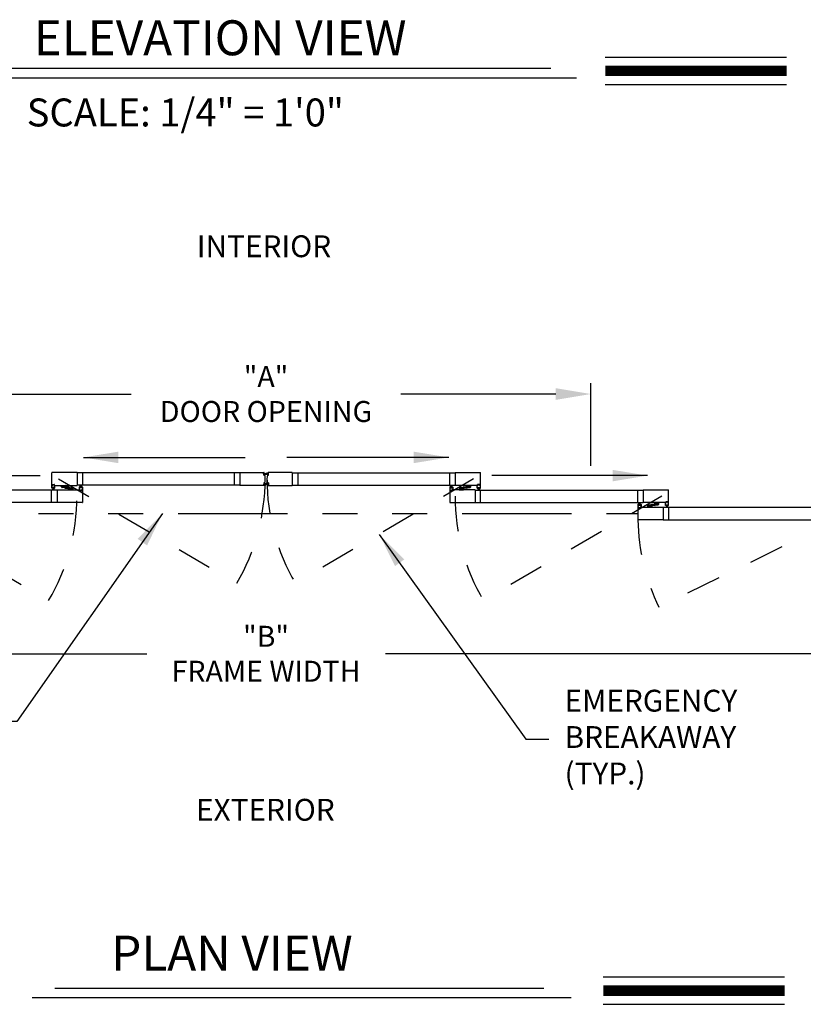
# Model space of a CAD drawing. Extents: x 0 to 12.5, y 0.1 to 10.5.
# Drawn here: x 1.7 to 3.9, y 3.4 to 6.2 of the extents above; entities that cross this region are included whole.
import ezdxf

# ---------------------------------------------------------------- set-up
doc = ezdxf.new("R2010")
doc.units = 0
doc.header["$MEASUREMENT"] = 0
doc.linetypes.add('HIDDEN', pattern=[0.375, 0.25, -0.125])
doc.linetypes.add('PHANTOM', pattern=[2.5, 1.25, -0.25, 0.25, -0.25, 0.25, -0.25])
doc.layers.get('0').update_dxf_attribs({"linetype": 'CONTINUOUS'})
doc.layers.get('DEFPOINTS').update_dxf_attribs({"linetype": 'CONTINUOUS'})
doc.styles.add('ROMAND', font='romand')
doc.styles.add('ROMANS', font='romans.shx', dxfattribs={"height": 0.06})
doc.styles.add('ROMANT', font='romant.shx', dxfattribs={"height": 0.15})
doc.styles.get("Standard").update_dxf_attribs({"font": 'romans.shx', "height": 0.0625})
doc.dimstyles.get("Standard").update_dxf_attribs({"dimscale": 0, "dimtxt": 0.03125, "dimasz": 0.1, "dimexe": 0.03125, "dimexo": 0.05, "dimgap": 0.05, "dimtad": 0, "dimdec": 4, "dimlfac": 4, "dimzin": 4, "dimdsep": 46, "dimlunit": 5, "dimtxsty": 'ROMANS', "dimcen": 0.09, "dimadec": 0, "dimazin": 0, "dimtfac": 1, "dimtdec": 4, "dimtofl": 0, "dimtmove": 0, "dimatfit": 3, "dimfxl": 1, "dimfrac": 2, "dimtolj": 1, "dimtzin": 0, "dimarcsym": 0})

# ---------------------------------------------------------------- blocks, each defined once
blk = doc.blocks.new('*D7')
at = {"color": 0, "lineweight": -2}
for p, q in [((0.6706, 4.6968), (0.6706, 4.3319)), ((4.0977, 4.6968), (4.0977, 4.3319)), ((0.7706, 4.3632), (2.0428, 4.3632)), ((3.9977, 4.3632), (2.7256, 4.3632))]:
    blk.add_line(p, q, dxfattribs=at)
at = {"color": 0}
for points in [[(0.7706, 4.3798), (0.7706, 4.3465), (0.6706, 4.3632)], [(3.9977, 4.3798), (3.9977, 4.3465), (4.0977, 4.3632)]]:
    blk.add_solid(points, dxfattribs=at)
at = {"layer": 'DEFPOINTS', "color": 0}
for p in [(0.6706, 4.7468), (4.0977, 4.7468), (4.0977, 4.3632)]:
    blk.add_point(p, dxfattribs=at)
at = {"color": 0, "insert": (2.3842, 4.3632), "char_height": 0.06, "attachment_point": 5, "style": 'ROMANS'}
blk.add_mtext('\\A1;"B"\\PFRAME WIDTH', dxfattribs=at)
blk = doc.blocks.new('*D8')
at = {"color": 0, "lineweight": -2}
for p, q in [((1.4552, 4.9014), (1.4552, 5.138)), ((3.3132, 4.9014), (3.3132, 5.138)), ((1.5552, 5.1068), (1.9985, 5.1068)), ((3.2132, 5.1068), (2.7699, 5.1068))]:
    blk.add_line(p, q, dxfattribs=at)
at = {"color": 0}
for points in [[(1.5552, 5.1235), (1.5552, 5.0901), (1.4552, 5.1068)], [(3.2132, 5.1235), (3.2132, 5.0901), (3.3132, 5.1068)]]:
    blk.add_solid(points, dxfattribs=at)
at = {"layer": 'DEFPOINTS', "color": 0}
for p in [(3.3132, 5.1068), (1.4552, 4.8514), (3.3132, 4.8514)]:
    blk.add_point(p, dxfattribs=at)
at = {"color": 0, "insert": (2.3842, 5.1068), "char_height": 0.06, "attachment_point": 5, "style": 'ROMANS'}
blk.add_mtext('\\A1;"A"\\PDOOR OPENING', dxfattribs=at)

msp = doc.modelspace()

# ---------------------------------------------------------------- linework, layer by layer
at = {"color": 7}
for p, q in [((3.3547999, 6.0713472), (3.8733577, 6.0713472)), ((1.5828127, 6.0396081), (3.1988543, 6.0396081)), ((1.522712, 6.0120531), (3.2723107, 6.0120531)), ((3.3547999, 5.9929472), (3.8733577, 5.9929472)), ((1.7979251, 4.8417917), (1.7979251, 4.845073)), ((1.7982376, 4.8453855), (1.8096126, 4.8453855)), ((1.7982376, 4.8414792), (1.8080293, 4.8414792)), ((1.8083418, 4.8387711), (1.8083418, 4.8411667)), ((1.8101104, 4.8368409), (1.8174721, 4.8361969)), ((1.8102793, 4.8399546), (1.8102793, 4.8447188)), ((1.8114584, 4.8386679), (1.8170693, 4.838177)), ((1.8117794, 4.8411382), (1.8117794, 4.8405071)), ((1.8195941, 4.8409092), (1.8122324, 4.8415533)), ((1.8182461, 4.8390823), (1.8126352, 4.8395731)), ((1.8179251, 4.8366119), (1.8179251, 4.8372431)), ((1.8194252, 4.8377955), (1.8194252, 4.8330313)), ((1.8314669, 4.8323647), (1.8200919, 4.8323647)), ((1.8213627, 4.8389791), (1.8213627, 4.8365834)), ((1.8314669, 4.8362709), (1.8216752, 4.8362709)), ((1.8317794, 4.8359584), (1.8317794, 4.8326772)), ((2.936595, 4.8359584), (2.936595, 4.8326772)), ((2.9369075, 4.8362709), (2.9466991, 4.8362709)), ((2.9369075, 4.8323647), (2.9482825, 4.8323647)), ((2.9470116, 4.8389791), (2.9470116, 4.8365834)), ((2.9487803, 4.8409092), (2.956142, 4.8415533)), ((2.9489491, 4.8377955), (2.9489491, 4.8330313)), ((2.9501282, 4.8390823), (2.9557392, 4.8395731)), ((2.9504492, 4.8366119), (2.9504492, 4.8372431)), ((2.9582639, 4.8368409), (2.9509022, 4.8361969)), ((2.956916, 4.8386679), (2.951305, 4.838177)), ((2.9565949, 4.8411382), (2.9565949, 4.8405071)), ((2.9580951, 4.8399546), (2.9580951, 4.8447188)), ((2.9701367, 4.8453855), (2.9587617, 4.8453855)), ((2.9600326, 4.8387711), (2.9600326, 4.8411667)), ((2.9701367, 4.8414792), (2.9603451, 4.8414792)), ((2.9704492, 4.8417917), (2.9704492, 4.845073)), ((3.4875164, 4.7914301), (3.4948781, 4.7920742)), ((3.4961801, 4.7904756), (3.4961801, 4.7952397)), ((3.5082218, 4.7959064), (3.4968468, 4.7959064)), ((3.5082218, 4.7920001), (3.4984301, 4.7920001)), ((3.5085343, 4.7923126), (3.5085343, 4.7955939)), ((3.4753311, 4.7864793), (3.4753311, 4.7831981)), ((3.4756436, 4.7867918), (3.4854353, 4.7867918)), ((3.4756436, 4.7828856), (3.4870186, 4.7828856)), ((3.4857478, 4.7895), (3.4857478, 4.7871043)), ((3.4876852, 4.7883164), (3.4876852, 4.7835522)), ((3.4885343, 4.7871329), (3.4885343, 4.787764)), ((3.4888643, 4.7896032), (3.4944753, 4.7900941)), ((3.496349, 4.7873618), (3.4889873, 4.7867178)), ((3.495001, 4.7891888), (3.4893901, 4.7886979)), ((3.4953311, 4.7916591), (3.4953311, 4.791028)), ((3.4981176, 4.789292), (3.4981176, 4.7916877)), ((3.3491187, 3.4380383), (3.8676765, 3.4380383)), ((1.7799933, 3.4062993), (3.1787439, 3.4062993)), ((1.7154356, 3.3787443), (3.2567511, 3.3787443)), ((3.3491187, 3.3596383), (3.8676765, 3.3596383))]:
    msp.add_line(p, q, dxfattribs=at)
for p, q in [((1.770907, 4.8460105), (1.770907, 4.8812188)), ((1.8434903, 4.8818438), (1.771532, 4.8818438)), ((1.8434903, 4.8818438), (1.8434903, 4.8453855)), ((2.3089999, 4.881375), (1.8434903, 4.881375)), ((1.8594486, 4.881375), (1.8594486, 4.8458542)), ((2.2930416, 4.881375), (2.2930416, 4.8458542)), ((2.3089999, 4.8818438), (2.3089999, 4.8453855)), ((2.3089999, 4.8818438), (2.3781715, 4.8818438)), ((2.3776359, 4.8749565), (2.3771547, 4.8804563)), ((2.3779667, 4.8807365), (2.3773441, 4.880682)), ((2.377345, 4.8805462), (2.3780091, 4.8806043)), ((2.3778389, 4.8749011), (2.377345, 4.8805462)), ((2.378503, 4.8749592), (2.3780091, 4.8806043)), ((2.3781744, 4.8787157), (2.3835361, 4.8806672)), ((2.3781924, 4.8805471), (2.378256, 4.8798207)), ((2.3782016, 4.8784044), (2.3835361, 4.8798337)), ((2.3782288, 4.878093), (2.3835361, 4.8790289)), ((2.3782561, 4.8777817), (2.3835361, 4.8782437)), ((2.3782833, 4.8774704), (2.3835361, 4.8774704)), ((2.3783106, 4.8771591), (2.3835361, 4.8767019)), ((2.3783378, 4.8768478), (2.3835361, 4.8759312)), ((2.3788873, 4.8796668), (2.3784817, 4.8796313)), ((2.3902, 4.8787157), (2.3848382, 4.8806672)), ((2.3901727, 4.8784044), (2.3848382, 4.8798337)), ((2.3901455, 4.878093), (2.3848382, 4.8790289)), ((2.3901183, 4.8777817), (2.3848382, 4.8782437)), ((2.390091, 4.8774704), (2.3848382, 4.8774704)), ((2.3900638, 4.8771591), (2.3848382, 4.8767019)), ((2.3900366, 4.8768478), (2.3848382, 4.8759312)), ((2.3894871, 4.8796668), (2.3898927, 4.8796313)), ((2.3898713, 4.8749592), (2.3903652, 4.8806043)), ((2.3901819, 4.8805471), (2.3901184, 4.8798207)), ((2.4593744, 4.8818438), (2.3902029, 4.8818438)), ((2.3910293, 4.8805462), (2.3903652, 4.8806043)), ((2.3904076, 4.8807365), (2.3910302, 4.880682)), ((2.3905355, 4.8749011), (2.3910293, 4.8805462)), ((2.3907385, 4.8749565), (2.3912196, 4.8804563)), ((2.4593744, 4.8818438), (2.4593744, 4.8453855)), ((2.4593744, 4.881375), (2.924884, 4.881375)), ((2.4753327, 4.881375), (2.4753327, 4.8458542)), ((2.9089257, 4.881375), (2.9089257, 4.8458542)), ((2.924884, 4.8818438), (2.9968423, 4.8818438)), ((2.924884, 4.8818438), (2.924884, 4.8453855)), ((2.9974673, 4.8460105), (2.9974673, 4.8812188)), ((2.3776359, 4.8522727), (2.3771547, 4.8467729)), ((2.3778389, 4.8523282), (2.377345, 4.8466831)), ((2.3778389, 4.8749011), (2.378503, 4.8749592)), ((2.3778389, 4.8523282), (2.378503, 4.8522701)), ((2.3784842, 4.8748216), (2.3778616, 4.8747671)), ((2.3784842, 4.8524076), (2.3778616, 4.8524621)), ((2.378503, 4.8522701), (2.3780091, 4.846625)), ((2.3781744, 4.8485136), (2.3835361, 4.8465621)), ((2.3782016, 4.8488249), (2.3835361, 4.8473955)), ((2.3782288, 4.8491362), (2.3835361, 4.8482004)), ((2.3782561, 4.8494475), (2.3835361, 4.8489856)), ((2.3782833, 4.8497588), (2.3835361, 4.8497588)), ((2.3783106, 4.8500701), (2.3835361, 4.8505273)), ((2.3783378, 4.8503814), (2.3835361, 4.851298)), ((2.3786736, 4.8750473), (2.37861, 4.8757737)), ((2.3786736, 4.8521819), (2.37861, 4.8514555)), ((2.3799098, 4.8760965), (2.3787994, 4.8759994)), ((2.3799098, 4.8511327), (2.3787994, 4.8512298)), ((2.3900366, 4.8503814), (2.3848382, 4.851298)), ((2.3900638, 4.8500701), (2.3848382, 4.8505273)), ((2.390091, 4.8497588), (2.3848382, 4.8497588)), ((2.3901183, 4.8494475), (2.3848382, 4.8489856)), ((2.3901455, 4.8491362), (2.3848382, 4.8482004)), ((2.3901727, 4.8488249), (2.3848382, 4.8473955)), ((2.3902, 4.8485136), (2.3848382, 4.8465621)), ((2.3884645, 4.8760965), (2.3895749, 4.8759994)), ((2.3884645, 4.8511327), (2.3895749, 4.8512298)), ((2.3897008, 4.8750473), (2.3897643, 4.8757737)), ((2.3897008, 4.8521819), (2.3897643, 4.8514555)), ((2.3905355, 4.8749011), (2.3898713, 4.8749592)), ((2.3905355, 4.8523282), (2.3898713, 4.8522701)), ((2.3898713, 4.8522701), (2.3903652, 4.846625)), ((2.3898901, 4.8748216), (2.3905128, 4.8747671)), ((2.3898901, 4.8524076), (2.3905128, 4.8524621)), ((2.3905355, 4.8523282), (2.3910293, 4.8466831)), ((2.3907385, 4.8522727), (2.3912196, 4.8467729)), ((1.7862143, 4.8318959), (1.3050797, 4.8318959)), ((1.770256, 4.7963751), (1.770256, 4.8318959)), ((1.770907, 4.8374688), (1.770907, 4.8453855)), ((1.770907, 4.8453855), (1.7734591, 4.8453855)), ((1.7736052, 4.8370522), (1.771324, 4.8370522)), ((1.771532, 4.8453855), (1.7731258, 4.8453855)), ((1.772157, 4.8466355), (1.772157, 4.8475105)), ((1.7722091, 4.8383022), (1.7722091, 4.8391355)), ((1.7723654, 4.8477188), (1.7785112, 4.8477188)), ((1.7723654, 4.8468438), (1.7723654, 4.8473021)), ((1.7723654, 4.8464271), (1.7731258, 4.8464271)), ((1.7784591, 4.8393438), (1.7724175, 4.8393438)), ((1.7724177, 4.8380938), (1.7736052, 4.8380938)), ((1.7725737, 4.8475105), (1.7783029, 4.8475105)), ((1.7725737, 4.8466355), (1.7734591, 4.8466355)), ((1.772605, 4.8390245), (1.772605, 4.8383579)), ((1.7782716, 4.8390245), (1.772605, 4.8390245)), ((1.7782719, 4.8383579), (1.7726052, 4.8383579)), ((1.7745011, 4.8383579), (1.7727445, 4.8318022)), ((1.7734591, 4.8457188), (1.7734591, 4.8460938)), ((1.7748136, 4.8383579), (1.7736576, 4.8318022)), ((1.7736675, 4.8455938), (1.7736675, 4.8464271)), ((1.7738136, 4.8372605), (1.7738136, 4.8378855)), ((1.7751261, 4.8383579), (1.7745525, 4.8318022)), ((1.7754386, 4.8383579), (1.7754386, 4.8318022)), ((1.7757511, 4.8383579), (1.7763246, 4.8318022)), ((1.7760636, 4.8383579), (1.7772195, 4.8318022)), ((1.7763761, 4.8383579), (1.7781326, 4.8318022)), ((1.7770636, 4.8372605), (1.7770636, 4.8378855)), ((1.7772091, 4.8455938), (1.7772091, 4.8464271)), ((1.7784594, 4.8380938), (1.7772719, 4.8380938)), ((1.7795531, 4.8370522), (1.7772719, 4.8370522)), ((1.7774174, 4.8466355), (1.7783029, 4.8466355)), ((1.7774174, 4.8457188), (1.7774174, 4.8460938)), ((1.7774174, 4.8453855), (1.7799695, 4.8453855)), ((1.7777508, 4.8464271), (1.7785112, 4.8464271)), ((1.7777508, 4.8453855), (1.8434903, 4.8453855)), ((1.7793445, 4.8453855), (1.777782, 4.8453855)), ((1.7782716, 4.8390245), (1.7782716, 4.8383579)), ((1.7785112, 4.8468438), (1.7785112, 4.8473021)), ((1.7786674, 4.8383022), (1.7786674, 4.8391355)), ((1.7787195, 4.8466355), (1.7787195, 4.8475105)), ((1.7799695, 4.8374688), (1.7799695, 4.8453855)), ((1.7862143, 4.8323647), (1.8519538, 4.8323647)), ((1.7862143, 4.8323647), (1.7862143, 4.7959064)), ((1.7995737, 4.8414792), (1.7995737, 4.8404376)), ((1.7995737, 4.8414792), (1.8073443, 4.8414792)), ((1.8060943, 4.8391876), (1.8008237, 4.8391876)), ((1.8073443, 4.8414792), (1.8073443, 4.8404376)), ((1.8223602, 4.8362709), (1.8223602, 4.8373126)), ((1.8301308, 4.8362709), (1.8223602, 4.8362709)), ((1.8236102, 4.8385626), (1.8288808, 4.8385626)), ((1.8301308, 4.8362709), (1.8301308, 4.8373126)), ((2.3089999, 4.8458542), (1.8434903, 4.8458542)), ((1.8497351, 4.8402813), (1.8497351, 4.8323647)), ((1.8522872, 4.8323647), (1.8497351, 4.8323647)), ((1.852433, 4.840698), (1.8501518, 4.840698)), ((1.8503601, 4.8323647), (1.8519226, 4.8323647)), ((1.8509851, 4.8311147), (1.8509851, 4.8302397)), ((1.8510372, 4.839448), (1.8510372, 4.8386147)), ((1.8519538, 4.831323), (1.8511934, 4.831323)), ((1.8511934, 4.8309063), (1.8511934, 4.830448)), ((1.8573392, 4.8300313), (1.8511934, 4.8300313)), ((1.8512455, 4.8396563), (1.852433, 4.8396563)), ((1.8572872, 4.8384063), (1.8512455, 4.8384063)), ((1.8522872, 4.8311147), (1.8514018, 4.8311147)), ((1.8571309, 4.8302397), (1.8514018, 4.8302397)), ((1.851433, 4.8387256), (1.851433, 4.8393923)), ((1.8570997, 4.8393923), (1.851433, 4.8393923)), ((1.8570997, 4.8387256), (1.851433, 4.8387256)), ((1.8533288, 4.8393923), (1.8515722, 4.845948)), ((1.8522872, 4.8320313), (1.8522872, 4.8316563)), ((1.8536413, 4.8393923), (1.8524854, 4.845948)), ((1.8524955, 4.8321563), (1.8524955, 4.831323)), ((1.8526413, 4.8404897), (1.8526413, 4.8398647)), ((1.8539538, 4.8393923), (1.8533803, 4.845948)), ((1.8542663, 4.8393923), (1.8542663, 4.845948)), ((1.8545788, 4.8393923), (1.8551524, 4.845948)), ((1.8548913, 4.8393923), (1.8560473, 4.845948)), ((1.8552038, 4.8393923), (1.8569604, 4.845948)), ((1.8558913, 4.8404897), (1.8558913, 4.8398647)), ((1.8560372, 4.8321563), (1.8560372, 4.831323)), ((1.8583809, 4.840698), (1.8560997, 4.840698)), ((1.8572872, 4.8396563), (1.8560997, 4.8396563)), ((1.8587976, 4.8323647), (1.8562455, 4.8323647)), ((1.8562455, 4.8320313), (1.8562455, 4.8316563)), ((1.8571309, 4.8311147), (1.8562455, 4.8311147)), ((1.8581726, 4.8323647), (1.8565788, 4.8323647)), ((1.8573392, 4.831323), (1.8565788, 4.831323)), ((1.8570997, 4.8387256), (1.8570997, 4.8393923)), ((1.8573392, 4.8309063), (1.8573392, 4.830448)), ((1.8574955, 4.839448), (1.8574955, 4.8386147)), ((1.8575476, 4.8311147), (1.8575476, 4.8302397)), ((1.8587976, 4.8402813), (1.8587976, 4.8323647)), ((1.8587976, 4.8317397), (1.8587976, 4.7965314)), ((2.3781715, 4.8453855), (2.3089999, 4.8453855)), ((2.3779667, 4.8464927), (2.3773441, 4.8465472)), ((2.377345, 4.8466831), (2.3780091, 4.846625)), ((2.3781924, 4.8466821), (2.378256, 4.8474085)), ((2.3788873, 4.8475624), (2.3784817, 4.8475979)), ((2.3894871, 4.8475624), (2.3898927, 4.8475979)), ((2.3901819, 4.8466821), (2.3901184, 4.8474085)), ((2.3902029, 4.8453855), (2.4593744, 4.8453855)), ((2.3910293, 4.8466831), (2.3903652, 4.846625)), ((2.3904076, 4.8464927), (2.3910302, 4.8465472)), ((2.4593744, 4.8458542), (2.924884, 4.8458542)), ((2.9095768, 4.8402813), (2.9095768, 4.8323647)), ((2.9095768, 4.8323647), (2.9121289, 4.8323647)), ((2.9095768, 4.8317397), (2.9095768, 4.7965314)), ((2.9099934, 4.840698), (2.9122747, 4.840698)), ((2.9102018, 4.8323647), (2.9117955, 4.8323647)), ((2.9108268, 4.8311147), (2.9108268, 4.8302397)), ((2.9108789, 4.839448), (2.9108789, 4.8386147)), ((2.9110351, 4.831323), (2.9117955, 4.831323)), ((2.9110351, 4.8309063), (2.9110351, 4.830448)), ((2.9110351, 4.8300313), (2.9171809, 4.8300313)), ((2.9110872, 4.8396563), (2.9122747, 4.8396563)), ((2.9110872, 4.8384063), (2.9171288, 4.8384063)), ((2.9112434, 4.8311147), (2.9121289, 4.8311147)), ((2.9112434, 4.8302397), (2.9169726, 4.8302397)), ((2.9112747, 4.8393923), (2.9169413, 4.8393923)), ((2.9112747, 4.8387256), (2.9112747, 4.8393923)), ((2.9112747, 4.8387256), (2.9169413, 4.8387256)), ((2.9131705, 4.8393923), (2.9114139, 4.845948)), ((2.9121289, 4.8320313), (2.9121289, 4.8316563)), ((2.913483, 4.8393923), (2.9123271, 4.845948)), ((2.9123372, 4.8321563), (2.9123372, 4.831323)), ((2.912483, 4.8404897), (2.912483, 4.8398647)), ((2.9137955, 4.8393923), (2.913222, 4.845948)), ((2.914108, 4.8393923), (2.914108, 4.845948)), ((2.9144205, 4.8393923), (2.9149941, 4.845948)), ((2.914733, 4.8393923), (2.915889, 4.845948)), ((2.9150455, 4.8393923), (2.9168021, 4.845948)), ((2.915733, 4.8404897), (2.915733, 4.8398647)), ((2.9158788, 4.8321563), (2.9158788, 4.831323)), ((2.9159413, 4.840698), (2.9182226, 4.840698)), ((2.9171288, 4.8396563), (2.9159413, 4.8396563)), ((2.9160872, 4.8323647), (2.9186393, 4.8323647)), ((2.9160872, 4.8320313), (2.9160872, 4.8316563)), ((2.9160872, 4.8311147), (2.9169726, 4.8311147)), ((2.98216, 4.8323647), (2.9164205, 4.8323647)), ((2.9164205, 4.831323), (2.9171809, 4.831323)), ((2.9180143, 4.8323647), (2.9164518, 4.8323647)), ((2.9169413, 4.8387256), (2.9169413, 4.8393923)), ((2.9171809, 4.8309063), (2.9171809, 4.830448)), ((2.9173372, 4.839448), (2.9173372, 4.8386147)), ((2.9173893, 4.8311147), (2.9173893, 4.8302397)), ((2.9186393, 4.8402813), (2.9186393, 4.8323647)), ((2.9906236, 4.8453855), (2.924884, 4.8453855)), ((2.9382435, 4.8362709), (2.9382435, 4.8373126)), ((2.9382435, 4.8362709), (2.9460141, 4.8362709)), ((2.9447641, 4.8385626), (2.9394935, 4.8385626)), ((2.9460141, 4.8362709), (2.9460141, 4.8373126)), ((2.9688007, 4.8414792), (2.9610301, 4.8414792)), ((2.9610301, 4.8414792), (2.9610301, 4.8404376)), ((2.9622801, 4.8391876), (2.9675507, 4.8391876)), ((2.9688007, 4.8414792), (2.9688007, 4.8404376)), ((2.98216, 4.8323647), (2.98216, 4.7959064)), ((2.98216, 4.8318959), (3.4632946, 4.8318959)), ((2.9884048, 4.8374688), (2.9884048, 4.8453855)), ((2.9909569, 4.8453855), (2.9884048, 4.8453855)), ((2.9888212, 4.8370522), (2.9911025, 4.8370522)), ((2.9890298, 4.8453855), (2.9905923, 4.8453855)), ((2.9896548, 4.8466355), (2.9896548, 4.8475105)), ((2.9897069, 4.8383022), (2.9897069, 4.8391355)), ((2.996009, 4.8477188), (2.9898632, 4.8477188)), ((2.9898632, 4.8468438), (2.9898632, 4.8473021)), ((2.9906236, 4.8464271), (2.9898632, 4.8464271)), ((2.989915, 4.8380938), (2.9911025, 4.8380938)), ((2.9899152, 4.8393438), (2.9959569, 4.8393438)), ((2.9958006, 4.8475105), (2.9900715, 4.8475105)), ((2.9909569, 4.8466355), (2.9900715, 4.8466355)), ((2.9901025, 4.8383579), (2.9957691, 4.8383579)), ((2.9901027, 4.8390245), (2.9957694, 4.8390245)), ((2.9901027, 4.8390245), (2.9901027, 4.8383579)), ((2.9919983, 4.8383579), (2.9902417, 4.8318022)), ((2.9909569, 4.8457188), (2.9909569, 4.8460938)), ((2.9923108, 4.8383579), (2.9911548, 4.8318022)), ((2.9911652, 4.8455938), (2.9911652, 4.8464271)), ((2.9913108, 4.8372605), (2.9913108, 4.8378855)), ((2.9926233, 4.8383579), (2.9920497, 4.8318022)), ((2.9929358, 4.8383579), (2.9929358, 4.8318022)), ((2.9932483, 4.8383579), (2.9938218, 4.8318022)), ((2.9935608, 4.8383579), (2.9947167, 4.8318022)), ((2.9938733, 4.8383579), (2.9956299, 4.8318022)), ((2.9945608, 4.8372605), (2.9945608, 4.8378855)), ((2.9947069, 4.8455938), (2.9947069, 4.8464271)), ((2.9959566, 4.8380938), (2.9947691, 4.8380938)), ((2.9947691, 4.8370522), (2.9970504, 4.8370522)), ((2.9958006, 4.8466355), (2.9949152, 4.8466355)), ((2.9949152, 4.8457188), (2.9949152, 4.8460938)), ((2.9974673, 4.8453855), (2.9949152, 4.8453855)), ((2.996009, 4.8464271), (2.9952486, 4.8464271)), ((2.9968423, 4.8453855), (2.9952486, 4.8453855)), ((2.9957694, 4.8390245), (2.9957694, 4.8383579)), ((2.996009, 4.8468438), (2.996009, 4.8473021)), ((2.9961652, 4.8383022), (2.9961652, 4.8391355)), ((2.9962173, 4.8466355), (2.9962173, 4.8475105)), ((2.9974673, 4.8374688), (2.9974673, 4.8453855)), ((2.9981183, 4.7963751), (2.9981183, 4.8318959)), ((3.4473363, 4.8318959), (3.4473363, 4.7963751)), ((3.4632946, 4.8323647), (3.5352529, 4.8323647)), ((3.4632946, 4.8323647), (3.4632946, 4.7959064)), ((3.5358779, 4.7965314), (3.5358779, 4.8317397)), ((1.7862143, 4.7963751), (1.3050797, 4.7963751)), ((1.8581726, 4.7959064), (1.7862143, 4.7959064)), ((2.9102018, 4.7959064), (2.98216, 4.7959064)), ((2.98216, 4.7963751), (3.4632946, 4.7963751)), ((3.4515811, 4.7899132), (3.4498245, 4.7964689)), ((3.4518936, 4.7899132), (3.4507377, 4.7964689)), ((3.4522061, 4.7899132), (3.4516326, 4.7964689)), ((3.4525186, 4.7899132), (3.4525186, 4.7964689)), ((3.4528311, 4.7899132), (3.4534047, 4.7964689)), ((3.4531436, 4.7899132), (3.4542996, 4.7964689)), ((3.4534561, 4.7899132), (3.4552127, 4.7964689)), ((3.5290342, 4.7959064), (3.4632946, 4.7959064)), ((3.5072113, 4.7920001), (3.4994407, 4.7920001)), ((3.4994407, 4.7920001), (3.4994407, 4.7909585)), ((3.5072113, 4.7920001), (3.5072113, 4.7909585)), ((3.5293675, 4.7959064), (3.5268154, 4.7959064)), ((3.5268154, 4.7879897), (3.5268154, 4.7959064)), ((3.5274404, 4.7959064), (3.5290029, 4.7959064)), ((3.5280654, 4.7971564), (3.5280654, 4.7980314)), ((3.5344196, 4.7982397), (3.5282737, 4.7982397)), ((3.5282737, 4.7973647), (3.5282737, 4.7978231)), ((3.5290342, 4.7969481), (3.5282737, 4.7969481)), ((3.5342112, 4.7980314), (3.5284821, 4.7980314)), ((3.5293675, 4.7971564), (3.5284821, 4.7971564)), ((3.5293675, 4.7962397), (3.5293675, 4.7966147)), ((3.5295758, 4.7961147), (3.5295758, 4.7969481)), ((3.5331175, 4.7961147), (3.5331175, 4.7969481)), ((3.5342112, 4.7971564), (3.5333258, 4.7971564)), ((3.5333258, 4.7962397), (3.5333258, 4.7966147)), ((3.5358779, 4.7959064), (3.5333258, 4.7959064)), ((3.5344196, 4.7969481), (3.5336592, 4.7969481)), ((3.5352529, 4.7959064), (3.5336592, 4.7959064)), ((3.5344196, 4.7973647), (3.5344196, 4.7978231)), ((3.5346279, 4.7971564), (3.5346279, 4.7980314)), ((3.5358779, 4.7879897), (3.5358779, 4.7959064)), ((3.4479874, 4.7908022), (3.4479874, 4.7828856)), ((3.4479874, 4.7828856), (3.4505395, 4.7828856)), ((3.4479874, 4.7822606), (3.4479874, 4.7470523)), ((3.448404, 4.7912189), (3.4506853, 4.7912189)), ((3.4486124, 4.7828856), (3.4502061, 4.7828856)), ((3.4492374, 4.7816356), (3.4492374, 4.7807606)), ((3.4492895, 4.7899689), (3.4492895, 4.7891356)), ((3.4494457, 4.7818439), (3.4502061, 4.7818439)), ((3.4494457, 4.7814272), (3.4494457, 4.7809689)), ((3.4494457, 4.7805523), (3.4555915, 4.7805523)), ((3.4494978, 4.7901772), (3.4506853, 4.7901772)), ((3.4494978, 4.7889272), (3.4555394, 4.7889272)), ((3.449654, 4.7816356), (3.4505395, 4.7816356)), ((3.449654, 4.7807606), (3.4553832, 4.7807606)), ((3.4496853, 4.7899132), (3.4553519, 4.7899132)), ((3.4496853, 4.7892465), (3.4496853, 4.7899132)), ((3.4496853, 4.7892465), (3.4553519, 4.7892465)), ((3.4505395, 4.7825522), (3.4505395, 4.7821772)), ((3.4507478, 4.7826772), (3.4507478, 4.7818439)), ((3.4508936, 4.7910106), (3.4508936, 4.7903856)), ((3.4541436, 4.7910106), (3.4541436, 4.7903856)), ((3.4542894, 4.7826772), (3.4542894, 4.7818439)), ((3.4543519, 4.7912189), (3.4566332, 4.7912189)), ((3.4555394, 4.7901772), (3.4543519, 4.7901772)), ((3.4544978, 4.7828856), (3.4570499, 4.7828856)), ((3.4544978, 4.7825522), (3.4544978, 4.7821772)), ((3.4544978, 4.7816356), (3.4553832, 4.7816356)), ((3.4548311, 4.7828856), (3.5205706, 4.7828856)), ((3.4548311, 4.7818439), (3.4555915, 4.7818439)), ((3.4564249, 4.7828856), (3.4548624, 4.7828856)), ((3.4553519, 4.7892465), (3.4553519, 4.7899132)), ((3.4555915, 4.7814272), (3.4555915, 4.7809689)), ((3.4557478, 4.7899689), (3.4557478, 4.7891356)), ((3.4557999, 4.7816356), (3.4557999, 4.7807606)), ((3.4570499, 4.7908022), (3.4570499, 4.7828856)), ((3.4766541, 4.7867918), (3.4766541, 4.7878335)), ((3.4766541, 4.7867918), (3.4844247, 4.7867918)), ((3.4831747, 4.7890835), (3.4779041, 4.7890835)), ((3.4844247, 4.7867918), (3.4844247, 4.7878335)), ((3.5006907, 4.7897085), (3.5059613, 4.7897085)), ((3.5205706, 4.7828856), (3.5205706, 4.7464273)), ((3.5205706, 4.7824168), (3.9860802, 4.7824168)), ((3.5295135, 4.7875731), (3.5272323, 4.7875731)), ((3.5281175, 4.7888231), (3.5281175, 4.7896564)), ((3.5283258, 4.7898647), (3.5343675, 4.7898647)), ((3.5283258, 4.7886147), (3.5295133, 4.7886147)), ((3.5285133, 4.7895454), (3.53418, 4.7895454)), ((3.5285133, 4.7895454), (3.5285133, 4.7888788)), ((3.5285133, 4.7888788), (3.53418, 4.7888788)), ((3.5304092, 4.7888788), (3.5286526, 4.7823231)), ((3.5307217, 4.7888788), (3.5295657, 4.7823231)), ((3.5297217, 4.7877814), (3.5297217, 4.7884064)), ((3.5310342, 4.7888788), (3.5304606, 4.7823231)), ((3.5313467, 4.7888788), (3.5313467, 4.7823231)), ((3.5316592, 4.7888788), (3.5322327, 4.7823231)), ((3.5319717, 4.7888788), (3.5331276, 4.7823231)), ((3.5322842, 4.7888788), (3.5340407, 4.7823231)), ((3.5329717, 4.7877814), (3.5329717, 4.7884064)), ((3.5343675, 4.7886147), (3.53318, 4.7886147)), ((3.5354614, 4.7875731), (3.5331802, 4.7875731)), ((3.53418, 4.7895454), (3.53418, 4.7888788)), ((3.5345758, 4.7888231), (3.5345758, 4.7896564)), ((3.5361956, 4.7468961), (3.5361956, 4.7824168)), ((3.5205706, 4.7464273), (3.4486124, 4.7464273)), ((3.5205706, 4.7468961), (3.9860802, 4.7468961))]:
    msp.add_line(p, q)
at = {"color": 7, "linetype": 'HIDDEN', "ltscale": 0.35}
for p, q in [((1.790438, 4.8636146), (2.3005547, 4.5648948)), ((2.9779363, 4.8636146), (2.4678196, 4.5648948)), ((1.2520274, 4.8141355), (1.7621441, 4.5154157)), ((3.5163469, 4.8141355), (3.0062302, 4.5154157)), ((4.039256, 4.7569416), (3.5083181, 4.4966281))]:
    msp.add_line(p, q, dxfattribs=at)
at = {"linetype": 'PHANTOM', "ltscale": 0.25}
msp.add_line((1.320387, 4.7646564), (3.4479874, 4.7646564), dxfattribs=at)
at = {"const_width": 0.03}
for points in [[(3.3547999, 6.0321472), (3.8733577, 6.0321472)], [(3.3491187, 3.3988383), (3.8676765, 3.3988383)]]:
    msp.add_lwpolyline(points, dxfattribs=at)
for centre, radius, start, end in [((1.771532, 4.8812188), 0.000625, 90, 180), ((2.3773623, 4.8804745), 0.0002083, 95, 185), ((2.3779849, 4.880529), 0.0002083, 5, 95), ((2.3781715, 4.8812188), 0.000625, 18.0433032, 90), ((2.3784635, 4.8798389), 0.0002083, 185, 275), ((2.3242916, 4.8636671), 0.0572916, 16.6624577, 18.0433032), ((2.3788582, 4.8799989), 0.0003333, 275, 16.6624577), ((2.3895161, 4.8799989), 0.0003333, 163.3375423, 265), ((2.4440827, 4.8636671), 0.0572916, 161.9566968, 163.3375423), ((2.3902029, 4.8812188), 0.000625, 90, 161.9566968), ((2.3899108, 4.8798389), 0.0002083, 265, 355), ((2.3903895, 4.880529), 0.0002083, 85, 175), ((2.3910121, 4.8804745), 0.0002083, 355, 85), ((2.9968423, 4.8812188), 0.000625, 0, 90), ((2.3778434, 4.8749747), 0.0002083, 185, 275), ((2.3778434, 4.8522546), 0.0002083, 85, 175), ((2.3784661, 4.8750291), 0.0002083, 275, 5), ((2.3784661, 4.8522001), 0.0002083, 355, 85), ((2.3788176, 4.8757919), 0.0002083, 95, 185), ((2.3788176, 4.8514374), 0.0002083, 175, 265), ((2.3799389, 4.8757645), 0.0003333, 12.3164954, 95), ((2.3799389, 4.8514648), 0.0003333, 265, 347.6835046), ((2.3242916, 4.8636146), 0.0572916, 347.6835046, 12.3164954), ((2.4440827, 4.8636146), 0.0572916, 167.6835046, 192.3164954), ((2.3884354, 4.8757645), 0.0003333, 85, 167.6835046), ((2.3884354, 4.8514648), 0.0003333, 192.3164954, 275), ((2.3895568, 4.8757919), 0.0002083, 355, 85), ((2.3895568, 4.8514374), 0.0002083, 275, 5), ((2.3899083, 4.8750291), 0.0002083, 175, 265), ((2.3899083, 4.8522001), 0.0002083, 95, 185), ((2.3905309, 4.8749747), 0.0002083, 265, 355), ((2.3905309, 4.8522546), 0.0002083, 5, 95), ((1.771532, 4.8460105), 0.000625, 180, 270), ((1.771324, 4.8374688), 0.0004167, 180, 270), ((1.7723654, 4.8475105), 0.0002083, 90, 180), ((1.7723654, 4.8466355), 0.0002083, 180, 270), ((1.7724175, 4.8391355), 0.0002083, 90, 180), ((1.7724177, 4.8383022), 0.0002083, 180, 270), ((1.7725737, 4.8473021), 0.0002083, 90, 180), ((1.7725737, 4.8468438), 0.0002083, 180, 270), ((1.7731258, 4.8460938), 0.0003333, 0, 90), ((1.7731258, 4.8457188), 0.0003333, 270, 0), ((1.7734591, 4.8464271), 0.0002083, 0, 90), ((1.7734591, 4.8455938), 0.0002083, 270, 0), ((1.7736052, 4.8378855), 0.0002083, 0, 90), ((1.7736052, 4.8372605), 0.0002083, 270, 0), ((1.7772719, 4.8378855), 0.0002083, 90, 180), ((1.7772719, 4.8372605), 0.0002083, 180, 270), ((1.7774174, 4.8464271), 0.0002083, 90, 180), ((1.7774174, 4.8455938), 0.0002083, 180, 270), ((1.7777508, 4.8460938), 0.0003333, 90, 180), ((1.7777508, 4.8457188), 0.0003333, 180, 270), ((1.7783029, 4.8473021), 0.0002083, 0, 90), ((1.7783029, 4.8468438), 0.0002083, 270, 0), ((1.7784591, 4.8391355), 0.0002083, 0, 90), ((1.7784594, 4.8383022), 0.0002083, 270, 0), ((1.7785112, 4.8475105), 0.0002083, 0, 90), ((1.7785112, 4.8466355), 0.0002083, 270, 0), ((1.7795531, 4.8374688), 0.0004167, 270, 0), ((1.8008237, 4.8404376), 0.00125, 180, 270), ((1.8060943, 4.8404376), 0.00125, 270, 0), ((1.8236102, 4.8373126), 0.00125, 90, 180), ((1.8288808, 4.8373126), 0.00125, 0, 90), ((1.8501518, 4.8402813), 0.0004167, 90, 180), ((1.8511934, 4.8311147), 0.0002083, 90, 180), ((1.8511934, 4.8302397), 0.0002083, 180, 270), ((1.8512455, 4.839448), 0.0002083, 90, 180), ((1.8512455, 4.8386147), 0.0002083, 180, 270), ((1.8514018, 4.8309063), 0.0002083, 90, 180), ((1.8514018, 4.830448), 0.0002083, 180, 270), ((1.8519538, 4.8320313), 0.0003333, 0, 90), ((1.8519538, 4.8316563), 0.0003333, 270, 360), ((1.8522872, 4.8321563), 0.0002083, 0, 90), ((1.8522872, 4.831323), 0.0002083, 270, 0), ((1.852433, 4.8404897), 0.0002083, 0, 90), ((1.852433, 4.8398647), 0.0002083, 270, 0), ((1.8560997, 4.8404897), 0.0002083, 90, 180), ((1.8560997, 4.8398647), 0.0002083, 180, 270), ((1.8562455, 4.8321563), 0.0002083, 90, 180), ((1.8562455, 4.831323), 0.0002083, 180, 270), ((1.8565788, 4.8320313), 0.0003333, 90, 180), ((1.8565788, 4.8316563), 0.0003333, 180, 270), ((1.8571309, 4.8309063), 0.0002083, 360, 90), ((1.8571309, 4.830448), 0.0002083, 270, 360), ((1.8572872, 4.839448), 0.0002083, 0, 90), ((1.8572872, 4.8386147), 0.0002083, 270, 0), ((1.8573392, 4.8311147), 0.0002083, 0, 90), ((1.8573392, 4.8302397), 0.0002083, 270, 0), ((1.8581726, 4.8317397), 0.000625, 0, 90), ((1.8583809, 4.8402813), 0.0004167, 0, 90), ((2.3773623, 4.8467547), 0.0002083, 175, 265), ((2.3779849, 4.8467003), 0.0002083, 265, 355), ((2.3781715, 4.8460105), 0.000625, 270, 341.9566968), ((2.3784635, 4.8473904), 0.0002083, 85, 175), ((2.3242916, 4.8635621), 0.0572916, 341.9566968, 343.3375423), ((2.3788582, 4.8472303), 0.0003333, 343.3375423, 85), ((2.3895161, 4.8472303), 0.0003333, 95, 196.6624577), ((2.4440827, 4.8635621), 0.0572916, 196.6624577, 198.0433032), ((2.3902029, 4.8460105), 0.000625, 198.0433032, 270), ((2.3899108, 4.8473904), 0.0002083, 5, 95), ((2.3903895, 4.8467003), 0.0002083, 185, 275), ((2.3910121, 4.8467547), 0.0002083, 275, 5), ((2.9099934, 4.8402813), 0.0004167, 90, 180), ((2.9102018, 4.8317397), 0.000625, 90, 180), ((2.9110351, 4.8311147), 0.0002083, 90, 180), ((2.9110351, 4.8302397), 0.0002083, 180, 270), ((2.9110872, 4.839448), 0.0002083, 90, 180), ((2.9110872, 4.8386147), 0.0002083, 180, 270), ((2.9112434, 4.8309063), 0.0002083, 90, 180), ((2.9112434, 4.830448), 0.0002083, 180, 270), ((2.9117955, 4.8320313), 0.0003333, 0, 90), ((2.9117955, 4.8316563), 0.0003333, 270, 0), ((2.9121289, 4.8321563), 0.0002083, 360, 90), ((2.9121289, 4.831323), 0.0002083, 270, 360), ((2.9122747, 4.8404897), 0.0002083, 0, 90), ((2.9122747, 4.8398647), 0.0002083, 270, 0), ((2.9159413, 4.8404897), 0.0002083, 90, 180), ((2.9159413, 4.8398647), 0.0002083, 180, 270), ((2.9160872, 4.8321563), 0.0002083, 90, 180), ((2.9160872, 4.831323), 0.0002083, 180, 270), ((2.9164205, 4.8320313), 0.0003333, 90, 180), ((2.9164205, 4.8316563), 0.0003333, 180, 270), ((2.9169726, 4.8309063), 0.0002083, 0, 90), ((2.9169726, 4.830448), 0.0002083, 270, 0), ((2.9171288, 4.839448), 0.0002083, 0, 90), ((2.9171288, 4.8386147), 0.0002083, 270, 0), ((2.9171809, 4.8311147), 0.0002083, 0, 90), ((2.9171809, 4.8302397), 0.0002083, 270, 0), ((2.9182226, 4.8402813), 0.0004167, 0, 90), ((2.9394935, 4.8373126), 0.00125, 90, 180), ((2.9447641, 4.8373126), 0.00125, 0, 90), ((2.9622801, 4.8404376), 0.00125, 180, 270), ((2.9675507, 4.8404376), 0.00125, 270, 0), ((2.9888212, 4.8374688), 0.0004167, 180, 270), ((2.9898632, 4.8475105), 0.0002083, 90, 180), ((2.9898632, 4.8466355), 0.0002083, 180, 270), ((2.989915, 4.8383022), 0.0002083, 180, 270), ((2.9899152, 4.8391355), 0.0002083, 90, 180), ((2.9900715, 4.8473021), 0.0002083, 90, 180), ((2.9900715, 4.8468438), 0.0002083, 180, 270), ((2.9906236, 4.8460938), 0.0003333, 0, 90), ((2.9906236, 4.8457188), 0.0003333, 270, 0), ((2.9909569, 4.8464271), 0.0002083, 360, 90), ((2.9909569, 4.8455938), 0.0002083, 270, 360), ((2.9911025, 4.8378855), 0.0002083, 0, 90), ((2.9911025, 4.8372605), 0.0002083, 270, 0), ((2.9947691, 4.8378855), 0.0002083, 90, 180), ((2.9947691, 4.8372605), 0.0002083, 180, 270), ((2.9949152, 4.8464271), 0.0002083, 90, 180), ((2.9949152, 4.8455938), 0.0002083, 180, 270), ((2.9952486, 4.8460938), 0.0003333, 90, 180), ((2.9952486, 4.8457188), 0.0003333, 180, 270), ((2.9958006, 4.8473021), 0.0002083, 0, 90), ((2.9958006, 4.8468438), 0.0002083, 270, 0), ((2.9959566, 4.8383022), 0.0002083, 270, 0), ((2.9959569, 4.8391355), 0.0002083, 0, 90), ((2.996009, 4.8475105), 0.0002083, 0, 90), ((2.996009, 4.8466355), 0.0002083, 270, 0), ((2.9968423, 4.8460105), 0.000625, 270, 0), ((2.9970504, 4.8374688), 0.0004167, 270, 0), ((3.5352529, 4.8317397), 0.000625, 0, 90), ((1.8581726, 4.7965314), 0.000625, 270, 360), ((2.9102018, 4.7965314), 0.000625, 180, 270), ((3.5282737, 4.7980314), 0.0002083, 90, 180), ((3.5282737, 4.7971564), 0.0002083, 180, 270), ((3.5284821, 4.7978231), 0.0002083, 90, 180), ((3.5284821, 4.7973647), 0.0002083, 180, 270), ((3.5290342, 4.7966147), 0.0003333, 0, 90), ((3.5290342, 4.7962397), 0.0003333, 270, 0), ((3.5293675, 4.7969481), 0.0002083, 360, 90), ((3.5293675, 4.7961147), 0.0002083, 270, 360), ((3.5333258, 4.7969481), 0.0002083, 90, 180), ((3.5333258, 4.7961147), 0.0002083, 180, 270), ((3.5336592, 4.7966147), 0.0003333, 90, 180), ((3.5336592, 4.7962397), 0.0003333, 180, 270), ((3.5342112, 4.7978231), 0.0002083, 0, 90), ((3.5342112, 4.7973647), 0.0002083, 270, 0), ((3.5344196, 4.7980314), 0.0002083, 0, 90), ((3.5344196, 4.7971564), 0.0002083, 270, 0), ((3.5352529, 4.7965314), 0.000625, 270, 0), ((3.448404, 4.7908022), 0.0004167, 90, 180), ((3.4486124, 4.7822606), 0.000625, 90, 180), ((3.4494457, 4.7816356), 0.0002083, 90, 180), ((3.4494457, 4.7807606), 0.0002083, 180, 270), ((3.4494978, 4.7899689), 0.0002083, 90, 180), ((3.4494978, 4.7891356), 0.0002083, 180, 270), ((3.449654, 4.7814272), 0.0002083, 90, 180), ((3.449654, 4.7809689), 0.0002083, 180, 270), ((3.4502061, 4.7825522), 0.0003333, 0, 90), ((3.4502061, 4.7821772), 0.0003333, 270, 0), ((3.4505395, 4.7826772), 0.0002083, 360, 90), ((3.4505395, 4.7818439), 0.0002083, 270, 360), ((3.4506853, 4.7910106), 0.0002083, 0, 90), ((3.4506853, 4.7903856), 0.0002083, 270, 0), ((3.4543519, 4.7910106), 0.0002083, 90, 180), ((3.4543519, 4.7903856), 0.0002083, 180, 270), ((3.4544978, 4.7826772), 0.0002083, 90, 180), ((3.4544978, 4.7818439), 0.0002083, 180, 270), ((3.4548311, 4.7825522), 0.0003333, 90, 180), ((3.4548311, 4.7821772), 0.0003333, 180, 270), ((3.4553832, 4.7814272), 0.0002083, 0, 90), ((3.4553832, 4.7809689), 0.0002083, 270, 0), ((3.4555394, 4.7899689), 0.0002083, 0, 90), ((3.4555394, 4.7891356), 0.0002083, 270, 0), ((3.4555915, 4.7816356), 0.0002083, 0, 90), ((3.4555915, 4.7807606), 0.0002083, 270, 0), ((3.4566332, 4.7908022), 0.0004167, 0, 90), ((3.4779041, 4.7878335), 0.00125, 90, 180), ((3.4831747, 4.7878335), 0.00125, 0, 90), ((3.5006907, 4.7909585), 0.00125, 180, 270), ((3.5059613, 4.7909585), 0.00125, 270, 0), ((3.5272323, 4.7879897), 0.0004167, 180, 270), ((3.5283258, 4.7896564), 0.0002083, 90, 180), ((3.5283258, 4.7888231), 0.0002083, 180, 270), ((3.5295133, 4.7884064), 0.0002083, 0, 90), ((3.5295135, 4.7877814), 0.0002083, 270, 0), ((3.53318, 4.7884064), 0.0002083, 90, 180), ((3.5331802, 4.7877814), 0.0002083, 180, 270), ((3.5343675, 4.7896564), 0.0002083, 0, 90), ((3.5343675, 4.7888231), 0.0002083, 270, 0), ((3.5354614, 4.7879897), 0.0004167, 270, 0), ((3.4486124, 4.7470523), 0.000625, 180, 270)]:
    msp.add_arc(centre, radius, start, end)
at = {"color": 7, "linetype": 'HIDDEN', "ltscale": 0.3}
for centre, radius, start, end in [((1.790438, 4.8636146), 0.5911451, 329.6471339, 0), ((2.9779363, 4.8636146), 0.5911451, 180, 210.3528661), ((1.2520274, 4.8141355), 0.5911451, 329.6471339, 0), ((3.5163469, 4.8141355), 0.5911451, 180, 210.3528661), ((4.039256, 4.7569416), 0.591319, 180.9784947, 206.1182425)]:
    msp.add_arc(centre, radius, start, end, dxfattribs=at)
at = {"color": 7}
for centre, radius, start, end in [((1.7982376, 4.845073), 0.0003125, 90, 180), ((1.7982376, 4.8417917), 0.0003125, 180, 270), ((1.8080293, 4.8411667), 0.0003125, 0, 90), ((1.8102793, 4.8387711), 0.0019375, 180, 265), ((1.8096126, 4.8447188), 0.0006667, 360, 90), ((1.811571, 4.8399546), 0.0012917, 180, 265), ((1.8121961, 4.8411382), 0.0004167, 85, 180), ((1.8127169, 4.8405071), 0.0009375, 180, 265), ((1.8169876, 4.8372431), 0.0009375, 360, 85), ((1.8175084, 4.8366119), 0.0004167, 265, 0), ((1.8181336, 4.8377955), 0.0012917, 360, 85), ((1.8200919, 4.8330313), 0.0006667, 180, 270), ((1.8194252, 4.8389791), 0.0019375, 0, 85), ((1.8216752, 4.8365834), 0.0003125, 180, 270), ((1.8314669, 4.8359584), 0.0003125, 0, 90), ((1.8314669, 4.8326772), 0.0003125, 270, 0), ((2.9369075, 4.8359584), 0.0003125, 90, 180), ((2.9369075, 4.8326772), 0.0003125, 180, 270), ((2.9466991, 4.8365834), 0.0003125, 270, 360), ((2.9489491, 4.8389791), 0.0019375, 95, 180), ((2.9482825, 4.8330313), 0.0006667, 270, 0), ((2.9502408, 4.8377955), 0.0012917, 95, 180), ((2.9513867, 4.8372431), 0.0009375, 95, 180), ((2.9508659, 4.8366119), 0.0004167, 180, 275), ((2.9556575, 4.8405071), 0.0009375, 275, 0), ((2.9561783, 4.8411382), 0.0004167, 0, 95), ((2.9568034, 4.8399546), 0.0012917, 275, 0), ((2.9587617, 4.8447188), 0.0006667, 90, 180), ((2.9580951, 4.8387711), 0.0019375, 275, 360), ((2.9603451, 4.8411667), 0.0003125, 90, 180), ((2.9701367, 4.845073), 0.0003125, 0, 90), ((2.9701367, 4.8417917), 0.0003125, 270, 0), ((3.4949144, 4.7916591), 0.0004167, 0, 95), ((3.4968468, 4.7952397), 0.0006667, 90, 180), ((3.4984301, 4.7916877), 0.0003125, 90, 180), ((3.5082218, 4.7955939), 0.0003125, 0, 90), ((3.5082218, 4.7923126), 0.0003125, 270, 0), ((3.4756436, 4.7864793), 0.0003125, 90, 180), ((3.4756436, 4.7831981), 0.0003125, 180, 270), ((3.4854353, 4.7871043), 0.0003125, 270, 360), ((3.4876852, 4.7895), 0.0019375, 95, 180), ((3.4870186, 4.7835522), 0.0006667, 270, 0), ((3.4889769, 4.7883164), 0.0012917, 95, 180), ((3.4894718, 4.787764), 0.0009375, 95, 180), ((3.488951, 4.7871329), 0.0004167, 180, 275), ((3.4943936, 4.791028), 0.0009375, 275, 0), ((3.4948885, 4.7904756), 0.0012917, 275, 0), ((3.4961801, 4.789292), 0.0019375, 275, 360)]:
    msp.add_arc(centre, radius, start, end, dxfattribs=at)

# ---------------------------------------------------------------- texts
for s, height, style, p in [('ELEVATION VIEW', 0.1, 'ROMANT', (1.7193709, 6.0766871)), ('SCALE: 1/4" = 1\'0"', 0.08, 'ROMANT', (1.6993716, 5.872847)), ('INTERIOR', 0.0625, 'ROMAND', (2.186117, 5.4985514)), ('EXTERIOR', 0.0625, 'ROMAND', (2.1838223, 3.8853444)), ('PLAN VIEW', 0.1, 'ROMANT', (1.9410526, 3.4562725))]:
    msp.add_text(s, height=height, dxfattribs=dict(at, style=style)).set_placement(p)
at = {"insert": (3.6043169, 5.7202197), "char_height": 0.06, "attachment_point": 4, "style": 'ROMANS'}
msp.add_mtext('\\A1;', dxfattribs=at)
at = {"color": 7, "insert": (3.2383231, 4.1166188), "char_height": 0.0625, "attachment_point": 4}
msp.add_mtext('EMERGENCY \\PBREAKAWAY\\P(TYP.)', dxfattribs=at)

# ---------------------------------------------------------------- dimensions: what is measured, and where the dimension line sits
for base, p1, p2, text, picture, middle in [((3.313186, 5.1067999), (1.4551883, 4.8514466), (3.313186, 4.8514466), '"A"\\PDOOR OPENING', '*D8', (2.3841872, 5.1067999)), ((4.0977259, 4.3631654), (0.6706484, 4.7467606), (4.0977259, 4.7467606), '"B"\\PFRAME WIDTH', '*D7', (2.3841872, 4.3631654))]:
    dim = msp.add_linear_dim(base=base, p1=p1, p2=p2, text=text, dimstyle='STANDARD', override={"dimscale": 1, "dimpost": '"'})
    dim.commit()
    dim.dimension.update_dxf_attribs({"geometry": picture, "text_midpoint": middle})

# ---------------------------------------------------------------- leaders
for points in [[(1.86151, 4.9253177), (2.3247974, 4.9253177)], [(2.9068644, 4.9253177), (2.443577, 4.9253177)], [(1.2926808, 4.87325), (1.7381495, 4.87325)], [(3.4756935, 4.87325), (3.0302249, 4.87325)], [(2.0876318, 4.7646564), (1.6709023, 4.1696965), (1.5855725, 4.1696965)], [(2.7083304, 4.7050614), (3.1277452, 4.1185927), (3.1929072, 4.1185927)]]:
    msp.add_leader(points, dimstyle='STANDARD', override={"dimscale": 1})

doc.saveas('drawing.dxf')
